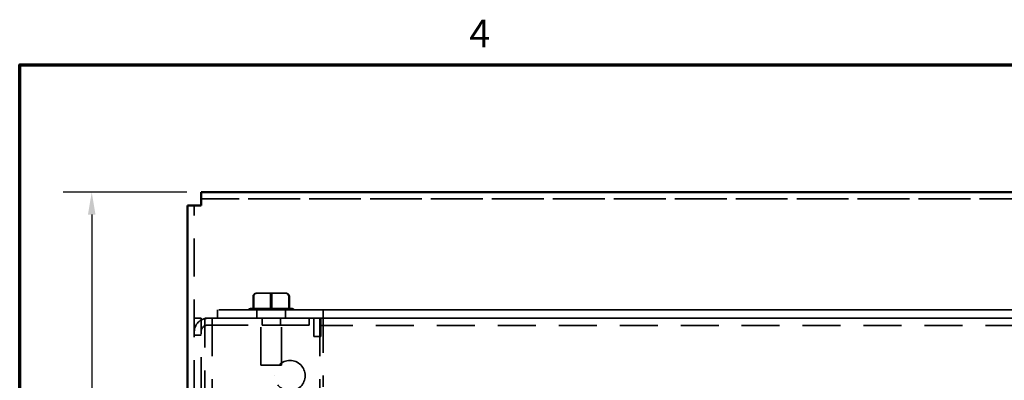
# Model space of a CAD drawing. Units: inches. Extents: x 0.5 to 21.5, y 0.2 to 16.7.
# Drawn here: x 0.7 to 5, y 15.1 to 16.7 of the extents above; entities that cross this region are included whole.
import ezdxf

# ---------------------------------------------------------------- set-up
doc = ezdxf.new("R2010")
doc.units = ezdxf.units.IN
doc.header["$MEASUREMENT"] = 0
doc.linetypes.add('DASHED', pattern=[0.2067, 0.1654, -0.0413])
doc.layers.get('0').update_dxf_attribs({"lineweight": 25})
for name, color, linetype, lineweight in [('Border (ANSI)', 7, 'Continuous', 70), ('Dimension (ANSI)', 7, 'Continuous', 25), ('Hidden (ANSI)', 7, 'DASHED', 35), ('Visible (ANSI)', 7, 'Continuous', 50)]:
    doc.layers.add(name, color=color, linetype=linetype, lineweight=lineweight)
doc.styles.add('Note Text (ANSI)', font='tahoma.ttf')
doc.dimstyles.new('Default (ANSI)', dxfattribs={"dimtxt": 0.12, "dimasz": 0.098425, "dimexe": 0.125, "dimexo": 0.0625, "dimgap": 0.031496, "dimtad": 0, "dimtih": 1, "dimtoh": 1, "dimrnd": 1e-08, "dimzin": 0, "dimdsep": 46, "dimtxsty": 'Note Text (ANSI)', "dimcen": 0.09, "dimdle": 0.393701, "dimclrd": 256, "dimclre": 256, "dimclrt": 256, "dimadec": 0, "dimazin": 1, "dimtfac": 1, "dimtofl": 0, "dimtmove": 0, "dimatfit": 3, "dimfxl": 1, "dimtolj": 1, "dimtzin": 4, "dimlwd": -1, "dimlwe": -1, "dimarcsym": 0})

# ---------------------------------------------------------------- blocks, each defined once
blk = doc.blocks.new('Borders Default Border')
at = {"layer": 'Border (ANSI)', "flags": 128}
blk.add_lwpolyline([(0.75, 0.5), (0.75, 16.5), (21.25, 16.5), (21.25, 0.5), (0.75, 0.5)], dxfattribs=at)
at = {"layer": 'Border (ANSI)', "insert": (2.7081, 16.54), "char_height": 0.12, "attachment_point": 7, "style": 'Note Text (ANSI)'}
blk.add_mtext('4', dxfattribs=at)
blk = doc.blocks.new('*D29')
at = {"layer": 'Defpoints', "color": 0, "transparency": 16777216}
for p in [(1.5397, 15.9462), (1.0637, 9.9462), (1.5397, 9.9462)]:
    blk.add_point(p, dxfattribs=at)
at = {"layer": 'Dimension (ANSI)', "transparency": 16777216}
for p, q in [((1.4772, 15.9462), (0.9387, 15.9462)), ((1.0637, 15.8478), (1.0637, 13.0402)), ((1.0637, 10.0446), (1.0637, 12.8522)), ((1.4772, 9.9462), (0.9387, 9.9462))]:
    blk.add_line(p, q, dxfattribs=at)
for points in [[(1.0473, 15.8478), (1.0801, 15.8478), (1.0637, 15.9462)], [(1.0473, 10.0446), (1.0801, 10.0446), (1.0637, 9.9462)]]:
    blk.add_solid(points, dxfattribs=at)
at = {"layer": 'Dimension (ANSI)', "transparency": 16777216, "insert": (0.871, 13.0087), "char_height": 0.12, "attachment_point": 1, "style": 'Note Text (ANSI)'}
blk.add_mtext('\\A1;12.00', dxfattribs=at)

msp = doc.modelspace()

# ---------------------------------------------------------------- linework, layer by layer
at = {"layer": 'Hidden (ANSI)'}
for p, q in [((6.4217, 15.9462), (1.5397, 15.9462)), ((6.4217, 15.9167), (1.5397, 15.9167)), ((1.5397, 15.9167), (6.4217, 15.9167)), ((1.5102, 15.8872), (1.4807, 15.8872)), ((1.5102, 10.0052), (1.5102, 15.8872)), ((1.5397, 15.8872), (1.5397, 15.8872)), ((1.7659, 15.4905), (1.7659, 15.4385)), ((1.7691, 15.4385), (1.7691, 15.4905)), ((1.7812, 15.5055), (1.8427, 15.5055)), ((1.7812, 15.5054), (1.8427, 15.5054)), ((1.8421, 15.4905), (1.8421, 15.4385)), ((1.8427, 15.5055), (1.9067, 15.5055)), ((1.8427, 15.5054), (1.9067, 15.5054)), ((1.8484, 15.4905), (1.8484, 15.4385)), ((1.9067, 15.5055), (1.9092, 15.5055)), ((1.9067, 15.5054), (1.9092, 15.5054)), ((1.9213, 15.4905), (1.9213, 15.4385)), ((1.9245, 15.4905), (1.9245, 15.4385)), ((1.7659, 15.4385), (1.7659, 15.4384)), ((1.769, 15.4385), (1.766, 15.4385)), ((1.769, 15.4384), (1.766, 15.4384)), ((1.7676, 15.4385), (1.8404, 15.4385)), ((1.7676, 15.4384), (1.8404, 15.4384)), ((1.7691, 15.4384), (1.7691, 15.4385)), ((1.8467, 15.4385), (1.7708, 15.4385)), ((1.8467, 15.4384), (1.7708, 15.4384)), ((1.8421, 15.4385), (1.8421, 15.4384)), ((1.8438, 15.4385), (1.9196, 15.4385)), ((1.8438, 15.4384), (1.9196, 15.4384)), ((1.8484, 15.4385), (1.8484, 15.4384)), ((1.9228, 15.4385), (1.85, 15.4385)), ((1.9228, 15.4384), (1.85, 15.4384)), ((1.9213, 15.4385), (1.9213, 15.4384)), ((1.9214, 15.4385), (1.9244, 15.4385)), ((1.9214, 15.4384), (1.9244, 15.4384)), ((1.9245, 15.4385), (1.9245, 15.4384)), ((1.5102, 15.3961), (1.5397, 15.3961)), ((1.5102, 15.396), (1.5397, 15.396)), ((1.5397, 15.3372), (1.5397, 15.3961)), ((1.5567, 10.4911), (1.5567, 15.3961)), ((2.0102, 15.3962), (1.5692, 15.3962)), ((1.5692, 15.3961), (2.0102, 15.3961)), ((1.5885, 15.3961), (1.5885, 10.4911)), ((2.0707, 15.4335), (1.6107, 15.4335)), ((1.6107, 15.3962), (1.6107, 15.4335)), ((1.7827, 15.4334), (1.6107, 15.4334)), ((1.6107, 15.3962), (1.6107, 15.3961)), ((2.0707, 15.3962), (1.6107, 15.3962)), ((1.6107, 15.3961), (1.7827, 15.3961)), ((1.6202, 15.3961), (2.03, 15.3961)), ((1.6202, 15.3961), (2.03, 15.3961)), ((1.6202, 15.396), (2.0567, 15.396)), ((1.6202, 15.396), (2.0567, 15.396)), ((1.7827, 15.4335), (1.7827, 15.3961)), ((1.7827, 15.3961), (1.7827, 15.3961)), ((1.7827, 15.3961), (1.7827, 15.3961)), ((1.8, 15.192), (1.8, 15.4335)), ((1.8052, 15.3961), (1.8052, 15.3666)), ((1.8852, 15.3961), (1.8852, 15.3666)), ((1.8905, 15.192), (1.8905, 15.4335)), ((1.9077, 15.4335), (1.9077, 15.3961)), ((6.0537, 15.4334), (1.9077, 15.4334)), ((1.9077, 15.3961), (1.9077, 15.3961)), ((1.9077, 15.3961), (1.9077, 15.3961)), ((1.9077, 15.3961), (6.0537, 15.3961)), ((2.0102, 15.3667), (2.0102, 15.3962)), ((2.03, 15.3167), (2.03, 15.3961)), ((2.0567, 15.396), (2.0567, 13.2459)), ((2.0617, 15.3643), (2.0617, 15.3961)), ((5.9167, 15.3961), (2.0617, 15.3961)), ((5.8907, 15.4335), (2.0707, 15.4335)), ((2.0707, 15.4115), (2.0707, 15.4335)), ((2.0707, 15.4115), (2.0707, 15.097)), ((5.8907, 15.3962), (2.0707, 15.3962)), ((1.5692, 15.3667), (2.0102, 15.3667)), ((2.0102, 15.3666), (1.5692, 15.3666)), ((1.8052, 15.3666), (1.8052, 15.3666)), ((1.8852, 15.3666), (1.8852, 15.3666)), ((2.0102, 15.3666), (2.0102, 15.3667)), ((2.0617, 15.3643), (2.0617, 15.3326)), ((2.0617, 15.3643), (2.0617, 15.3643)), ((5.9167, 15.3643), (2.0617, 15.3643)), ((1.5397, 15.3223), (1.5102, 15.3223)), ((1.5397, 15.3223), (1.5102, 15.3223)), ((1.5397, 10.5502), (1.5397, 15.3372)), ((2.0617, 15.3167), (2.03, 15.3167)), ((2.03, 15.3167), (2.0617, 15.3167)), ((2.03, 15.3167), (2.03, 15.3167)), ((2.0617, 15.3326), (2.0617, 15.3167)), ((2.0617, 15.3167), (2.0617, 15.3167)), ((1.8, 15.1919), (1.8, 15.192)), ((1.8905, 15.1919), (1.8905, 15.192)), ((1.8605, 15.146), (1.8605, 15.146)), ((1.993, 15.146), (1.993, 15.146))]:
    msp.add_line(p, q, dxfattribs=at)
msp.add_circle((1.9267, 15.146), 0.0663, dxfattribs=at)
msp.add_circle((1.9267, 15.146), 0.0663, dxfattribs=at)
for centre, radius in [((1.5692, 15.3372), 0.059), ((1.5692, 15.3371), 0.059), ((1.5692, 15.3372), 0.0295), ((1.5692, 15.3371), 0.0295)]:
    msp.add_arc(centre, radius, 90, 180, dxfattribs=at)
for centre, major_axis, ratio, start_param, end_param in [((1.5397, 15.8872), (-0.0295, 0), 0.000029, 4.712373, 6.283153), ((1.7812, 15.4905), (0.0153, 0), 0.980648, 1.571191, 3.141987), ((1.7812, 15.4904), (0.0153, 0), 0.980648, 1.571191, 3.141987), ((1.7838, 15.4905), (0, -0.015), 0.979023, 3.142021, 4.712817), ((1.7838, 15.4904), (0, -0.015), 0.979023, 3.142021, 4.712817), ((1.8427, 15.4905), (0, -0.015), 0.040711, 3.141559, 4.712355), ((1.8427, 15.4904), (0, -0.015), 0.040711, 3.141559, 4.712355), ((1.8478, 15.4905), (0, -0.015), 0.040711, 1.570763, 3.141559), ((1.8478, 15.4904), (0, -0.015), 0.040711, 1.570763, 3.141559), ((1.9067, 15.4905), (0, -0.015), 0.979023, 1.571225, 3.142021), ((1.9067, 15.4904), (0, -0.015), 0.979023, 1.571225, 3.142021), ((1.9092, 15.4905), (-0.0153, 0), 0.980648, 3.141987, 4.712784), ((1.9092, 15.4904), (-0.0153, 0), 0.980648, 3.141987, 4.712784), ((1.8452, 15.4385), (0.0888, 0), 0.000029, 1.625148, 2.634452), ((1.8452, 15.4384), (0.0888, 0), 0.000029, 1.625148, 2.634452), ((1.8452, 15.4385), (0.0888, 0), 0.000029, 0.577858, 1.587065), ((1.8452, 15.4384), (0.0888, 0), 0.000029, 0.577858, 1.587065), ((1.6202, 15.3961), (-0.0635, 0), 0.000029, 4.712389, 6.283191), ((1.6202, 15.396), (-0.0635, 0), 0.000029, 0.000004, 1.570799), ((1.6202, 15.3961), (-0.0317, 0), 0.000029, 4.712389, 6.28319), ((1.6202, 15.396), (-0.0318, 0), 0.000029, 6.283183, 7.853981), ((1.8452, 15.4334), (0.0625, 0), 0.000029, 6.283169, 9.424762), ((1.8452, 15.3961), (-0.0625, 0), 0.000029, 3.141603, 6.283196)]:
    msp.add_ellipse(centre, major_axis=major_axis, ratio=ratio, start_param=start_param, end_param=end_param, dxfattribs=at)
for centre, major_axis in [((1.8452, 15.4335), (0.1, 0)), ((1.8452, 15.4334), (0.1, 0)), ((1.8452, 15.4335), (0.0625, 0)), ((1.8452, 15.3961), (0.0625, 0)), ((1.8452, 15.4335), (-0.0452, 0)), ((1.8452, 15.4334), (-0.0452, 0)), ((1.8452, 15.3961), (0.04, 0)), ((1.8452, 15.3961), (0.04, 0)), ((1.8452, 15.3666), (0.04, 0)), ((1.8452, 15.3666), (0.04, 0)), ((1.8452, 15.192), (0.0452, 0)), ((1.8452, 15.1919), (0.0452, 0))]:
    msp.add_ellipse(centre, major_axis=major_axis, ratio=0.000029, dxfattribs=at)
for points, knots in [([(1.7452, 15.4335), (1.7463, 15.4347), (1.7476, 15.4357), (1.7504, 15.4373), (1.7519, 15.4379), (1.7543, 15.4384), (1.755, 15.4385), (1.7559, 15.4385), (1.7559, 15.4385), (1.756, 15.4385), (1.7561, 15.4385), (1.7561, 15.4385), (1.7562, 15.4385), (1.7562, 15.4385), (1.7563, 15.4385), (1.7563, 15.4385), (1.7563, 15.4385), (1.7563, 15.4385), (1.7563, 15.4385), (1.7564, 15.4385), (1.7564, 15.4385), (1.7564, 15.4385), (1.7564, 15.4385), (1.7566, 15.4385), (1.7569, 15.4385), (1.7583, 15.4385), (1.7605, 15.4385), (1.7644, 15.4385), (1.7652, 15.4385), (1.766, 15.4385)], [0, 0, 0, 0, 0.0247117, 0.0247117, 0.0489763, 0.0489763, 0.0609988, 0.0609988, 0.0618254, 0.0618254, 0.0624155, 0.0624155, 0.0630347, 0.0630347, 0.0636567, 0.0636567, 0.0648926, 0.0648926, 0.0663783, 0.0663783, 0.0708324, 0.0708324, 0.0841913, 0.0841913, 0.1243044, 0.1243044, 0.2456304, 0.2456304, 0.2735553, 0.2735553, 0.2735553, 0.2735553]), ([(1.7452, 15.4334), (1.7463, 15.4346), (1.7476, 15.4357), (1.7504, 15.4372), (1.7519, 15.4378), (1.7543, 15.4383), (1.755, 15.4384), (1.7559, 15.4384), (1.7559, 15.4384), (1.756, 15.4384), (1.7561, 15.4384), (1.7561, 15.4384), (1.7562, 15.4384), (1.7562, 15.4384), (1.7563, 15.4384), (1.7563, 15.4384), (1.7563, 15.4384), (1.7563, 15.4384), (1.7563, 15.4384), (1.7564, 15.4384), (1.7564, 15.4384), (1.7564, 15.4384), (1.7564, 15.4384), (1.7566, 15.4384), (1.7569, 15.4384), (1.7583, 15.4384), (1.7605, 15.4384), (1.7644, 15.4384), (1.7652, 15.4384), (1.766, 15.4384)], [0, 0, 0, 0, 0.0247117, 0.0247117, 0.0489763, 0.0489763, 0.0609988, 0.0609988, 0.0618254, 0.0618254, 0.0624155, 0.0624155, 0.0630347, 0.0630347, 0.0636567, 0.0636567, 0.0648926, 0.0648926, 0.0663783, 0.0663783, 0.0708324, 0.0708324, 0.0841913, 0.0841913, 0.1243044, 0.1243044, 0.2456304, 0.2456304, 0.2735553, 0.2735553, 0.2735553, 0.2735553]), ([(1.9214, 15.4385), (1.9263, 15.4385), (1.93, 15.4385), (1.9328, 15.4385), (1.9333, 15.4385), (1.9338, 15.4385), (1.9339, 15.4385), (1.934, 15.4385), (1.934, 15.4385), (1.9341, 15.4385), (1.9341, 15.4385), (1.9341, 15.4385), (1.9341, 15.4385), (1.9341, 15.4385), (1.9341, 15.4385), (1.9342, 15.4385), (1.9342, 15.4385), (1.9342, 15.4385), (1.9342, 15.4385), (1.9343, 15.4385), (1.9343, 15.4385), (1.9344, 15.4385), (1.9345, 15.4385), (1.9351, 15.4385), (1.9356, 15.4384), (1.9369, 15.4382), (1.9378, 15.438), (1.9402, 15.4373), (1.9416, 15.4365), (1.9438, 15.435), (1.9445, 15.4343), (1.9452, 15.4335)], [0, 0, 0, 0, 0.1463319, 0.1463319, 0.2003992, 0.2003992, 0.2243159, 0.2243159, 0.2348595, 0.2348595, 0.2388135, 0.2388135, 0.2402968, 0.2402968, 0.2412015, 0.2412015, 0.2416545, 0.2416545, 0.2421104, 0.2421104, 0.2425669, 0.2425669, 0.2444312, 0.2444312, 0.2516751, 0.2516751, 0.2648921, 0.2648921, 0.289423, 0.289423, 0.3051495, 0.3051495, 0.3051495, 0.3051495]), ([(1.9214, 15.4384), (1.9263, 15.4384), (1.93, 15.4384), (1.9328, 15.4384), (1.9333, 15.4384), (1.9338, 15.4384), (1.9339, 15.4384), (1.934, 15.4384), (1.934, 15.4384), (1.9341, 15.4384), (1.9341, 15.4384), (1.9341, 15.4384), (1.9341, 15.4384), (1.9341, 15.4384), (1.9341, 15.4384), (1.9342, 15.4384), (1.9342, 15.4384), (1.9342, 15.4384), (1.9342, 15.4384), (1.9343, 15.4384), (1.9343, 15.4384), (1.9344, 15.4384), (1.9345, 15.4384), (1.9351, 15.4384), (1.9356, 15.4383), (1.9369, 15.4382), (1.9378, 15.438), (1.9402, 15.4372), (1.9416, 15.4364), (1.9438, 15.4349), (1.9445, 15.4342), (1.9452, 15.4334)], [0, 0, 0, 0, 0.1463319, 0.1463319, 0.2003992, 0.2003992, 0.2243159, 0.2243159, 0.2348595, 0.2348595, 0.2388135, 0.2388135, 0.2402968, 0.2402968, 0.2412015, 0.2412015, 0.2416545, 0.2416545, 0.2421104, 0.2421104, 0.2425669, 0.2425669, 0.2444312, 0.2444312, 0.2516751, 0.2516751, 0.2648921, 0.2648921, 0.289423, 0.289423, 0.3051495, 0.3051495, 0.3051495, 0.3051495])]:
    msp.add_open_spline(points, degree=3, knots=knots, dxfattribs=at)
for points in [[(1.7659, 15.4385), (1.7665, 15.4385), (1.767, 15.4385), (1.7676, 15.4385)], [(1.766, 15.4385), (1.766, 15.4385), (1.766, 15.4385), (1.7659, 15.4385)], [(1.7659, 15.4384), (1.7665, 15.4384), (1.767, 15.4384), (1.7676, 15.4384)], [(1.766, 15.4384), (1.766, 15.4384), (1.766, 15.4384), (1.7659, 15.4384)], [(1.7691, 15.4385), (1.7691, 15.4385), (1.7691, 15.4385), (1.769, 15.4385)], [(1.7691, 15.4384), (1.7691, 15.4384), (1.7691, 15.4384), (1.769, 15.4384)], [(1.7708, 15.4385), (1.7703, 15.4385), (1.7697, 15.4385), (1.7691, 15.4385)], [(1.7708, 15.4384), (1.7703, 15.4384), (1.7697, 15.4384), (1.7691, 15.4384)], [(1.8404, 15.4385), (1.8409, 15.4385), (1.8415, 15.4385), (1.8421, 15.4385)], [(1.8404, 15.4384), (1.8409, 15.4384), (1.8415, 15.4384), (1.8421, 15.4384)], [(1.8421, 15.4385), (1.8426, 15.4385), (1.8432, 15.4385), (1.8438, 15.4385)], [(1.8421, 15.4384), (1.8426, 15.4384), (1.8432, 15.4384), (1.8438, 15.4384)], [(1.8484, 15.4385), (1.8478, 15.4385), (1.8472, 15.4385), (1.8467, 15.4385)], [(1.8484, 15.4384), (1.8478, 15.4384), (1.8472, 15.4384), (1.8467, 15.4384)], [(1.85, 15.4385), (1.8495, 15.4385), (1.8489, 15.4385), (1.8484, 15.4385)], [(1.85, 15.4384), (1.8495, 15.4384), (1.8489, 15.4384), (1.8484, 15.4384)], [(1.9196, 15.4385), (1.9202, 15.4385), (1.9207, 15.4385), (1.9213, 15.4385)], [(1.9196, 15.4384), (1.9202, 15.4384), (1.9207, 15.4384), (1.9213, 15.4384)], [(1.9213, 15.4385), (1.9214, 15.4385), (1.9214, 15.4385), (1.9214, 15.4385)], [(1.9213, 15.4384), (1.9214, 15.4384), (1.9214, 15.4384), (1.9214, 15.4384)], [(1.9245, 15.4385), (1.9239, 15.4385), (1.9234, 15.4385), (1.9228, 15.4385)], [(1.9245, 15.4384), (1.9239, 15.4384), (1.9234, 15.4384), (1.9228, 15.4384)], [(1.9244, 15.4385), (1.9245, 15.4385), (1.9245, 15.4385), (1.9245, 15.4385)], [(1.9244, 15.4384), (1.9245, 15.4384), (1.9245, 15.4384), (1.9245, 15.4384)]]:
    msp.add_open_spline(points, degree=3, dxfattribs=at)
at = {"layer": 'Visible (ANSI)'}
for p, q in [((1.5397, 15.8872), (1.5397, 15.9462)), ((1.5397, 15.9462), (6.4217, 15.9462)), ((1.4807, 15.8872), (1.4807, 10.0052))]:
    msp.add_line(p, q, dxfattribs=at)
msp.add_ellipse((1.5397, 15.8872), major_axis=(-0.059, 0), ratio=0.000029, start_param=4.712389, end_param=6.283176, dxfattribs=at)

# ---------------------------------------------------------------- block references
msp.add_blockref('Borders Default Border', (0, 0))

# ---------------------------------------------------------------- dimensions: what is measured, and where the dimension line sits
at = {"layer": 'Dimension (ANSI)'}
dim = msp.add_linear_dim(base=(1.0637, 9.9462), p1=(1.5397, 15.9462), p2=(1.5397, 9.9462), angle=270, dimstyle='Default (ANSI)', override={"dimgap": 0.031496, "dimdec": 2, "dimlfac": 2, "dimtol": 0, "dimlim": 0, "dimtp": 0, "dimtm": 0, "dimtdec": 2, "dimatfit": 1}, dxfattribs=at)
dim.commit()
dim.dimension.update_dxf_attribs({"geometry": '*D29', "text_midpoint": (1.0637, 12.9462), "dimtype": 160})

doc.saveas('drawing.dxf')
